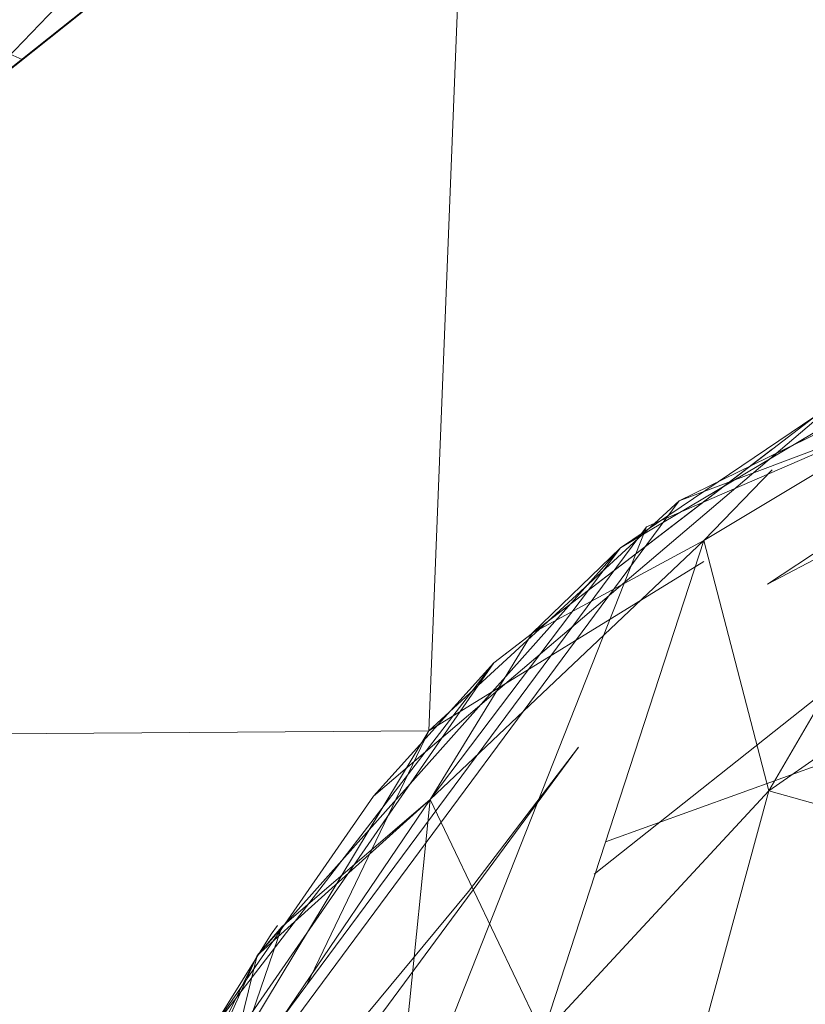
# Model space of a CAD drawing. Units: inches. Extents: x -2771 to 3949, y -2214 to 2538.
# Drawn here: x -1015 to -1002, y 688 to 704 of the extents above; entities that cross this region are included whole.
import ezdxf

# ---------------------------------------------------------------- set-up
doc = ezdxf.new("R2010")
doc.units = ezdxf.units.IN
doc.header["$MEASUREMENT"] = 0

msp = doc.modelspace()

# ---------------------------------------------------------------- linework, layer by layer
at = {"lineweight": 9}
for p, q in [((-1007.426, 711.645), (-1026.065, 692.253)), ((-1008.194, 692.385), (-1007.426, 711.645)), ((-1004.845, 711.564), (-1019.914, 699.608)), ((-1004.845, 711.564), (-1019.914, 699.608)), ((-1019.914, 699.608), (-1004.845, 711.564)), ((-1019.786, 699.69), (-1004.845, 711.564)), ((-1004.845, 711.564), (-1019.6, 699.849)), ((-1004.845, 711.564), (-1019.6, 699.849)), ((-1019.914, 699.608), (-1005.147, 711.323)), ((-1005.147, 711.323), (-1019.786, 699.69)), ((-1019.6, 699.849), (-1005.147, 711.323)), ((-1019.6, 699.849), (-1005.147, 711.323)), ((-1005.45, 711.084), (-1018.914, 700.4)), ((-1005.45, 711.084), (-1018.914, 700.4)), ((-1005.45, 711.084), (-1018.914, 700.4)), ((-1017.856, 701.23), (-1005.45, 711.084)), ((-1005.45, 711.084), (-1017.856, 701.23)), ((-1019.914, 699.608), (-1005.845, 710.77)), ((-1019.914, 699.608), (-1006.88, 709.94)), ((-1019.6, 699.849), (-1007.531, 709.435)), ((-1019.6, 699.849), (-1007.531, 709.435)), ((-1019.914, 699.608), (-1009.787, 707.634)), ((-1019.6, 699.849), (-1009.787, 707.634)), ((-1019.6, 699.849), (-1009.787, 707.634)), ((-1009.787, 707.634), (-1014.949, 703.538)), ((-1014.949, 703.538), (-1013.252, 704.891)), ((-1014.949, 703.538), (-1017.228, 704.559)), ((-1019.914, 699.608), (-1014.949, 703.538)), ((-1004.031, 696.204), (-988.369, 702.128)), ((-1004.031, 696.204), (-988.369, 702.128)), ((-990.474, 701.892), (-1005.444, 690.002)), ((-990.474, 701.892), (-1004.578, 695.771)), ((-1004.031, 696.204), (-993.927, 701.166)), ((-1004.031, 696.204), (-993.927, 701.166)), ((-1002.49, 696.961), (-993.927, 701.166)), ((-997.218, 700.06), (-1005.008, 695.425)), ((-998.252, 698.774), (-1003.624, 695.546)), ((-998.252, 698.774), (-1002.543, 691.389)), ((-1002.566, 694.819), (-995.241, 698.687)), ((-1000.962, 698.235), (-1007.112, 693.511)), ((-1006.857, 693.218), (-1000.962, 698.235)), ((-1000.962, 698.235), (-1006.857, 693.218)), ((-1005.008, 695.425), (-1001.369, 697.884)), ((-1002.49, 697.061), (-1007.112, 693.511)), ((-1003.624, 695.546), (-1002.49, 696.722)), ((-1004.031, 696.204), (-1013.996, 682.753)), ((-1004.031, 696.204), (-1013.996, 682.753)), ((-1008.194, 692.385), (-1004.031, 696.204)), ((-1008.194, 692.385), (-1004.031, 696.204)), ((-1008.194, 692.385), (-1004.031, 696.204)), ((-1004.578, 695.771), (-1013.74, 683.414)), ((-1004.578, 695.771), (-1011.599, 677.997)), ((-1004.578, 695.771), (-1010.473, 687.82)), ((-1002.566, 694.819), (-1001.02, 695.845)), ((-1008.17, 691.241), (-1003.624, 695.546)), ((-1003.624, 695.546), (-1006.473, 694.008)), ((-1003.624, 695.546), (-1006.299, 687.334)), ((-1003.624, 695.546), (-1002.543, 691.389)), ((-1011.042, 688.651), (-1005.008, 695.425)), ((-1008.17, 691.241), (-1005.008, 695.425)), ((-1005.008, 695.425), (-1006.473, 694.008)), ((-1008.194, 692.385), (-1003.624, 695.197)), ((-1002.543, 691.389), (-998.032, 694.53)), ((-1008.17, 691.241), (-1006.473, 694.008)), ((-1011.845, 687.356), (-1007.112, 693.511)), ((-1011.845, 687.356), (-1007.112, 693.511)), ((-1007.112, 693.511), (-1011.845, 687.356)), ((-1011.508, 687.163), (-1007.112, 693.511)), ((-1009.112, 691.299), (-1007.112, 693.511)), ((-1009.112, 691.299), (-1007.112, 693.511)), ((-1009.112, 691.299), (-1006.857, 693.218)), ((-999.066, 692.78), (-1005.255, 690.538)), ((-1008.194, 692.385), (-1026.065, 692.253)), ((-1008.194, 692.385), (-1013.996, 682.753)), ((-1008.194, 692.385), (-1013.996, 682.753)), ((-1008.194, 692.385), (-1012.434, 685.346)), ((-1008.194, 692.385), (-1010.22, 688.161)), ((-1005.706, 692.11), (-1010.635, 685.442)), ((-1007.531, 689.713), (-1005.706, 692.11)), ((-1002.543, 691.389), (-1006.299, 687.334)), ((-1004.752, 683.271), (-1002.543, 691.389)), ((-1002.543, 691.389), (-998.38, 690.203)), ((-1009.112, 691.299), (-1011.845, 687.356)), ((-1011.682, 686.06), (-1008.17, 691.241)), ((-1008.17, 691.241), (-1011.042, 688.651)), ((-1008.17, 691.241), (-1010.635, 689.125)), ((-1008.17, 691.241), (-1009.054, 682.56)), ((-1008.17, 691.241), (-1006.299, 687.334)), ((-1007.531, 689.713), (-1009.438, 687.417)), ((-1011.682, 686.06), (-1010.635, 689.125)), ((-1010.635, 689.125), (-1011.042, 688.651)), ((-1010.705, 689.151), (-1010.81, 689.003)), ((-1011.787, 687.443), (-1010.81, 689.003)), ((-1011.042, 688.651), (-1014.751, 680.372)), ((-1011.042, 688.651), (-1013.624, 683.464)), ((-1011.634, 686.255), (-1011.042, 688.651))]:
    msp.add_line(p, q, dxfattribs=at)

doc.saveas('drawing.dxf')
